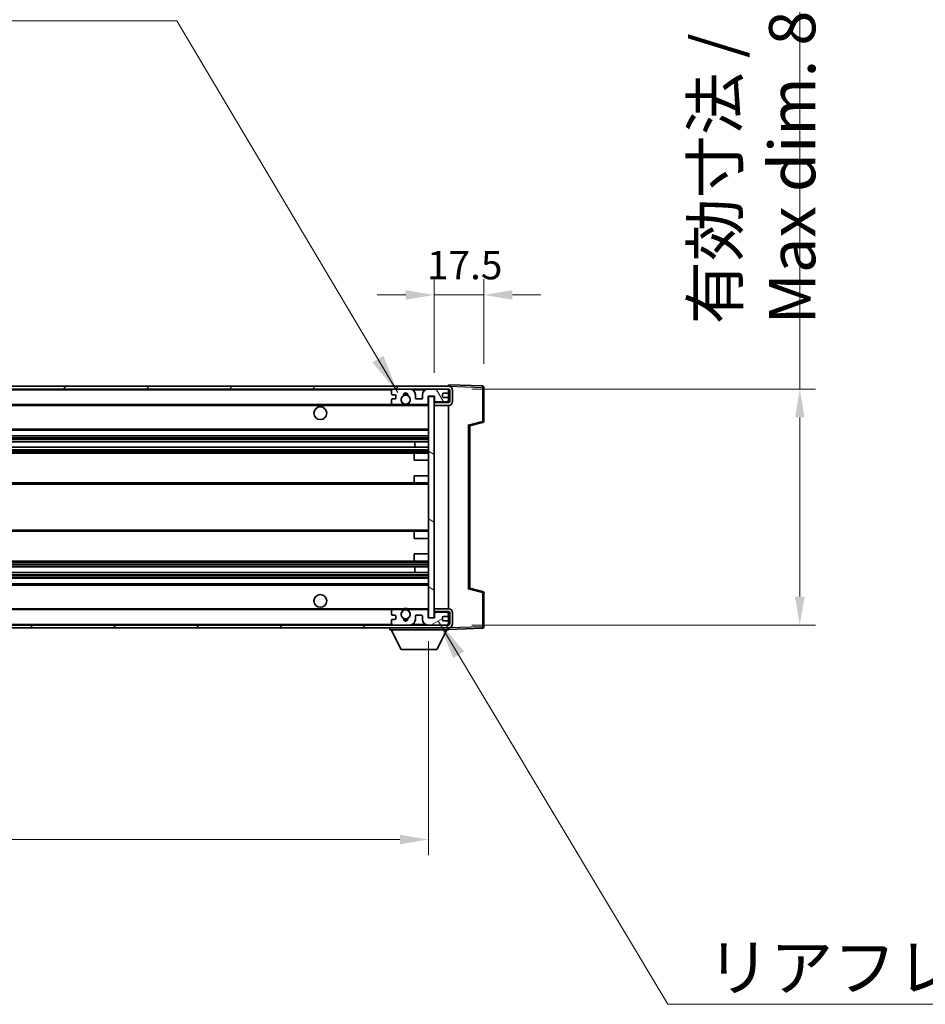
# Model space of a CAD drawing. Units: millimetres. Extents: x 24 to 13183, y 11 to 1837.
# Drawn here: x 3771 to 4090, y 1117 to 1464 of the extents above; entities that cross this region are included whole.
import ezdxf

# ---------------------------------------------------------------- set-up
doc = ezdxf.new("R2010")
doc.units = ezdxf.units.MM
for name, color, linetype, lineweight in [('Dimension (ISO)', 7, 'Continuous', 18), ('Dimension (ISO) @ 1', 7, 'Continuous', 18), ('Hatch (ISO)', 1, 'Continuous', 18), ('Symbol (ISO)', 7, 'Continuous', 18), ('Visible (ISO)', 7, 'Continuous', 35), ('Visible Narrow (ISO)', 7, 'Continuous', 25)]:
    doc.layers.add(name, color=color, linetype=linetype, lineweight=lineweight)
doc.styles.add('Note Text (TK)', font='MS PGothic.ttf')
doc.dimstyles.new('Default - Method 1b (TK)', dxfattribs={"dimscale": 5.5, "dimtxt": 2.5, "dimasz": 2.5, "dimexe": 1, "dimexo": 1.5, "dimgap": 1, "dimtad": 1, "dimtoh": 1, "dimrnd": 1e-08, "dimdsep": 46, "dimtxsty": 'Note Text (TK)', "dimcen": 0.09, "dimdle": 5, "dimclrd": 100, "dimclre": 100, "dimclrt": 7, "dimadec": 1, "dimazin": 1, "dimtfac": 1, "dimtmove": 0, "dimatfit": 3, "dimfxl": 1, "dimtolj": 1, "dimlwd": -1, "dimlwe": -1, "dimarcsym": 0})
doc.dimstyles.new('Default - Method 1b (TK)$7', dxfattribs={"dimscale": 5.5, "dimtxt": 2.5, "dimasz": 2.5, "dimexe": 1, "dimexo": 1.5, "dimgap": 1, "dimtad": 1, "dimtoh": 1, "dimrnd": 1e-08, "dimdsep": 46, "dimtxsty": 'Note Text (TK)', "dimcen": 0.09, "dimdle": 5, "dimclrd": 100, "dimclre": 100, "dimclrt": 7, "dimadec": 1, "dimazin": 1, "dimtfac": 1, "dimtmove": 0, "dimatfit": 3, "dimfxl": 1, "dimtolj": 1, "dimlwd": -1, "dimlwe": -1, "dimarcsym": 0})

# ---------------------------------------------------------------- blocks, each defined once
blk = doc.blocks.new('*D85')
at = {"layer": 'Defpoints', "color": 0}
for p in [(3489.98, 1253.33), (3914.98, 1253.43), (3914.98, 1175.43)]:
    blk.add_point(p, dxfattribs=at)
at = {"layer": 'Dimension (ISO)', "color": 100}
for p, q in [((3489.98, 1245.08), (3489.98, 1169.93)), ((3914.98, 1245.18), (3914.98, 1169.93)), ((3499.98, 1175.43), (3904.98, 1175.43))]:
    blk.add_line(p, q, dxfattribs=at)
for points in [[(3499.98, 1177.1), (3499.98, 1173.77), (3489.98, 1175.43)], [(3904.98, 1177.1), (3904.98, 1173.77), (3914.98, 1175.43)]]:
    blk.add_solid(points, dxfattribs=at)
at = {"layer": 'Dimension (ISO)', "color": 7, "insert": (3579.13, 1191.64), "char_height": 10, "attachment_point": 4, "style": 'Note Text (TK)'}
blk.add_mtext('\\A1;\\fＭＳ Ｐゴシック|b0|i0;\\H16.2500;有効寸法 / Max dim. 425', dxfattribs=at)
blk = doc.blocks.new('*D86')
at = {"layer": 'Defpoints', "color": 0}
for p in [(3921.98, 1333.83), (3921.98, 1250.83), (4045.48, 1250.83)]:
    blk.add_point(p, dxfattribs=at)
at = {"layer": 'Dimension (ISO)', "color": 100}
for p, q in [((4045.48, 1333.83), (4045.48, 1596.97)), ((3930.23, 1333.83), (4050.98, 1333.83)), ((4045.48, 1260.83), (4045.48, 1323.83)), ((3930.23, 1250.83), (4050.98, 1250.83))]:
    blk.add_line(p, q, dxfattribs=at)
for points in [[(4043.81, 1323.83), (4047.15, 1323.83), (4045.48, 1333.83)], [(4043.81, 1260.83), (4047.15, 1260.83), (4045.48, 1250.83)]]:
    blk.add_solid(points, dxfattribs=at)
at = {"layer": 'Dimension (ISO)', "color": 7, "insert": (4029.27, 1356.58), "char_height": 10, "attachment_point": 4, "rotation": 90, "style": 'Note Text (TK)'}
blk.add_mtext('\\A1;\\fＭＳ Ｐゴシック|b0|i0;\\H16.2500;有効寸法 / Max dim. 83', dxfattribs=at)
blk = doc.blocks.new('*D87')
at = {"layer": 'Defpoints', "color": 0}
for p in [(3934.48, 1366.91), (3934.48, 1334.41), (3916.98, 1331.23)]:
    blk.add_point(p, dxfattribs=at)
at = {"layer": 'Dimension (ISO)', "color": 100}
for p, q in [((3916.98, 1339.48), (3916.98, 1372.41)), ((3934.48, 1342.66), (3934.48, 1372.41)), ((3906.98, 1366.91), (3896.98, 1366.91)), ((3916.98, 1366.91), (3934.48, 1366.91)), ((3944.48, 1366.91), (3954.48, 1366.91))]:
    blk.add_line(p, q, dxfattribs=at)
for points in [[(3906.98, 1368.58), (3906.98, 1365.25), (3916.98, 1366.91)], [(3944.48, 1368.58), (3944.48, 1365.25), (3934.48, 1366.91)]]:
    blk.add_solid(points, dxfattribs=at)
at = {"layer": 'Dimension (ISO)', "color": 7, "insert": (3914.48, 1377.41), "char_height": 10, "attachment_point": 4, "style": 'Note Text (TK)'}
blk.add_mtext('\\A1;17.5', dxfattribs=at)

msp = doc.modelspace()

# ---------------------------------------------------------------- hatches: boundary and pattern name
at = {"layer": 'Hatch (ISO)'}
h = msp.add_hatch(dxfattribs=at)
h.set_pattern_fill('ANSI31', color=256, scale=165.1, style=0)
h.set_pattern_definition([(45, (2090.35, -41.444), (-14.59292, 14.59292), [])])
edge = h.paths.add_edge_path()
edge.add_line((3921.9788, 1329.0839), (3916.9788, 1329.0839))
edge.add_line((3916.9788, 1329.0839), (3916.9788, 1328.0839))
edge.add_line((3916.9788, 1328.0839), (3921.9788, 1328.0839))
edge.add_ellipse((3921.9788, 1329.5839), major_axis=(0, -1.5), ratio=1, start_angle=0, end_angle=90)
edge.add_line((3923.4788, 1329.5839), (3923.4788, 1333.3339))
edge.add_ellipse((3921.9788, 1333.3339), major_axis=(1.5, 0), ratio=1, start_angle=0, end_angle=90)
edge.add_line((3921.9788, 1334.8339), (3502.4788, 1334.8339))
edge.add_line((3502.4788, 1334.8339), (3502.4788, 1333.8465))
edge.add_line((3502.4788, 1333.8465), (3502.4788, 1333.8339))
edge.add_line((3502.4788, 1333.8339), (3502.6038, 1333.8339))
edge.add_line((3502.6038, 1333.8339), (3514.1788, 1333.8339))
edge.add_line((3514.1788, 1333.8339), (3902.4788, 1333.8339))
edge.add_line((3902.4788, 1333.8339), (3908.3788, 1333.8339))
edge.add_line((3908.3788, 1333.8339), (3914.8788, 1333.8339))
edge.add_line((3914.8788, 1333.8339), (3921.4788, 1333.8339))
edge.add_line((3921.4788, 1333.8339), (3921.9788, 1333.8339))
edge.add_ellipse((3921.9788, 1333.3339), major_axis=(0, 0.5), ratio=1, start_angle=270, end_angle=360, ccw=False)
edge.add_line((3922.4788, 1333.3339), (3922.4788, 1329.5839))
edge.add_ellipse((3921.9788, 1329.5839), major_axis=(0.5, 0), ratio=1, start_angle=270, end_angle=360, ccw=False)
h = msp.add_hatch(dxfattribs=at)
h.set_pattern_fill('ANSI31', color=256, scale=165.1, angle=75.000175, style=0)
h.set_pattern_definition([(120.0002, (2090.35, -41.444), (-17.87257, -10.3188), [])])
edge = h.paths.add_edge_path()
edge.add_ellipse((3902.4788, 1333.3339), major_axis=(0, 0.5), ratio=1, start_angle=0, end_angle=90)
edge.add_line((3901.9788, 1333.3339), (3901.9788, 1332.1339))
edge.add_ellipse((3902.2788, 1332.1339), major_axis=(-0.3, 0), ratio=1, start_angle=0, end_angle=90)
edge.add_line((3902.2788, 1331.8339), (3903.1788, 1331.8339))
edge.add_ellipse((3903.1788, 1331.5339), major_axis=(0, 0.3), ratio=1, start_angle=270, end_angle=360, ccw=False)
edge.add_line((3903.4788, 1331.5339), (3903.4788, 1330.6339))
edge.add_ellipse((3903.1788, 1330.6339), major_axis=(0.3, 0), ratio=1, start_angle=270, end_angle=360, ccw=False)
edge.add_line((3903.1788, 1330.3339), (3902.2788, 1330.3339))
edge.add_ellipse((3902.2788, 1330.0339), major_axis=(0, 0.3), ratio=1, start_angle=0, end_angle=90)
edge.add_line((3901.9788, 1330.0339), (3901.9788, 1328.8339))
edge.add_ellipse((3902.4788, 1328.8339), major_axis=(-0.5, 0), ratio=1, start_angle=0, end_angle=90)
edge.add_line((3902.4788, 1328.3339), (3905.5032, 1328.3339))
edge.add_ellipse((3905.5032, 1328.7339), major_axis=(0, -0.4), ratio=1, start_angle=0, end_angle=132.45415)
edge.add_ellipse((3906.9788, 1330.0839), major_axis=(-1.1805, -1.08), ratio=1, start_angle=261.020412, end_angle=360, ccw=False)
edge.add_ellipse((3905.9308, 1331.6687), major_axis=(0.1655, -0.2502), ratio=1, start_angle=0, end_angle=60.082872)
edge.add_ellipse((3906.9788, 1331.7339), major_axis=(-0.7486, -0.0465), ratio=1, start_angle=172.885131, end_angle=360, ccw=False)
edge.add_ellipse((3908.0268, 1331.6687), major_axis=(-0.2994, 0.0186), ratio=1, start_angle=0, end_angle=60.082872)
edge.add_ellipse((3906.9788, 1330.0839), major_axis=(0.8825, 1.3346), ratio=1, start_angle=261.020412, end_angle=360, ccw=False)
edge.add_ellipse((3908.4544, 1328.7339), major_axis=(-0.2951, 0.27), ratio=1, start_angle=0, end_angle=132.45415)
edge.add_line((3908.4544, 1328.3339), (3914.4788, 1328.3339))
edge.add_ellipse((3914.4788, 1328.7339), major_axis=(0, -0.4), ratio=1, start_angle=0, end_angle=90)
edge.add_line((3914.8788, 1328.7339), (3914.8788, 1331.3339))
edge.add_line((3914.8788, 1331.3339), (3917.0788, 1331.3339))
edge.add_line((3917.0788, 1331.3339), (3917.0788, 1329.7339))
edge.add_ellipse((3917.4788, 1329.7339), major_axis=(-0.4, 0), ratio=1, start_angle=0, end_angle=90)
edge.add_line((3917.4788, 1329.3339), (3921.4788, 1329.3339))
edge.add_ellipse((3921.4788, 1329.8339), major_axis=(0, -0.5), ratio=1, start_angle=0, end_angle=90)
edge.add_line((3921.9788, 1329.8339), (3921.9788, 1330.5339))
edge.add_ellipse((3921.6788, 1330.5339), major_axis=(0.3, 0), ratio=1, start_angle=0, end_angle=90)
edge.add_line((3921.6788, 1330.8339), (3920.2788, 1330.8339))
edge.add_ellipse((3920.2788, 1331.1339), major_axis=(0, -0.3), ratio=1, start_angle=270, end_angle=360, ccw=False)
edge.add_line((3919.9788, 1331.1339), (3919.9788, 1332.0339))
edge.add_ellipse((3920.2788, 1332.0339), major_axis=(-0.3, 0), ratio=1, start_angle=270, end_angle=360, ccw=False)
edge.add_line((3920.2788, 1332.3339), (3921.6788, 1332.3339))
edge.add_ellipse((3921.6788, 1332.6339), major_axis=(0, -0.3), ratio=1, start_angle=0, end_angle=90)
edge.add_line((3921.9788, 1332.6339), (3921.9788, 1333.3339))
edge.add_ellipse((3921.4788, 1333.3339), major_axis=(0.5, 0), ratio=1, start_angle=0, end_angle=90)
edge.add_line((3921.4788, 1333.8339), (3914.8788, 1333.8339))
edge.add_ellipse((3914.8788, 1331.8339), major_axis=(0, 2), ratio=1, start_angle=0, end_angle=90)
edge.add_line((3912.8788, 1331.8339), (3912.8788, 1330.6339))
edge.add_ellipse((3912.5788, 1330.6339), major_axis=(0.3, 0), ratio=1, start_angle=270, end_angle=360, ccw=False)
edge.add_line((3912.5788, 1330.3339), (3910.6788, 1330.3339))
edge.add_ellipse((3910.6788, 1330.6339), major_axis=(0, -0.3), ratio=1, start_angle=270, end_angle=360, ccw=False)
edge.add_line((3910.3788, 1330.6339), (3910.3788, 1331.8339))
edge.add_ellipse((3908.3788, 1331.8339), major_axis=(2, 0), ratio=1, start_angle=0, end_angle=90)
edge.add_line((3908.3788, 1333.8339), (3902.4788, 1333.8339))
h = msp.add_hatch(dxfattribs=at)
h.set_pattern_fill('ANSI31', color=256, scale=165.1, angle=105.000246, style=0)
h.set_pattern_definition([(150.0002, (2090.35, -41.444), (-10.31867, -17.87264), [])])
h.paths.add_polyline_path([(3916.9788, 1331.2339), (3914.9788, 1331.2339), (3914.9788, 1253.4339), (3916.9788, 1253.4339), (3916.9788, 1255.5839), (3916.9788, 1256.5839), (3916.9788, 1328.0839), (3916.9788, 1329.0839)])
h = msp.add_hatch(dxfattribs=at)
h.set_pattern_fill('ANSI31', color=256, scale=165.1, angle=90.00021, style=0)
h.set_pattern_definition([(135.0002, (2090.35, -41.444), (-14.59286, -14.59297), [])])
edge = h.paths.add_edge_path()
edge.add_line((3916.9788, 1255.5839), (3921.9788, 1255.5839))
edge.add_ellipse((3921.9788, 1255.0839), major_axis=(0, 0.5), ratio=1, start_angle=270, end_angle=360, ccw=False)
edge.add_line((3922.4788, 1255.0839), (3922.4788, 1251.3339))
edge.add_ellipse((3921.9788, 1251.3339), major_axis=(0.5, 0), ratio=1, start_angle=270, end_angle=360, ccw=False)
edge.add_line((3921.9788, 1250.8339), (3921.4788, 1250.8339))
edge.add_line((3921.4788, 1250.8339), (3914.8788, 1250.8339))
edge.add_line((3914.8788, 1250.8339), (3908.3788, 1250.8339))
edge.add_line((3908.3788, 1250.8339), (3902.4788, 1250.8339))
edge.add_line((3902.4788, 1250.8339), (3514.1788, 1250.8339))
edge.add_line((3514.1788, 1250.8339), (3502.6038, 1250.8339))
edge.add_line((3502.6038, 1250.8339), (3502.4788, 1250.8339))
edge.add_line((3502.4788, 1250.8339), (3502.4788, 1250.8212))
edge.add_line((3502.4788, 1250.8212), (3502.4788, 1249.8339))
edge.add_line((3502.4788, 1249.8339), (3921.9788, 1249.8339))
edge.add_ellipse((3921.9788, 1251.3339), major_axis=(0, -1.5), ratio=1, start_angle=0, end_angle=90)
edge.add_line((3923.4788, 1251.3339), (3923.4788, 1255.0839))
edge.add_ellipse((3921.9788, 1255.0839), major_axis=(1.5, 0), ratio=1, start_angle=0, end_angle=90)
edge.add_line((3921.9788, 1256.5839), (3916.9788, 1256.5839))
edge.add_line((3916.9788, 1256.5839), (3916.9788, 1255.5839))
h = msp.add_hatch(dxfattribs=at)
h.set_pattern_fill('ANSI31', color=256, scale=165.1, angle=-14.999978, style=0)
h.set_pattern_definition([(30, (2090.35, -41.444), (-10.31876, 17.8726), [])])
edge = h.paths.add_edge_path()
edge.add_ellipse((3902.4788, 1251.3339), major_axis=(-0.5, 0), ratio=1, start_angle=0, end_angle=90)
edge.add_line((3902.4788, 1250.8339), (3908.3788, 1250.8339))
edge.add_ellipse((3908.3788, 1252.8339), major_axis=(0, -2), ratio=1, start_angle=0, end_angle=90)
edge.add_line((3910.3788, 1252.8339), (3910.3788, 1254.0339))
edge.add_ellipse((3910.6788, 1254.0339), major_axis=(-0.3, 0), ratio=1, start_angle=270, end_angle=360, ccw=False)
edge.add_line((3910.6788, 1254.3339), (3912.5788, 1254.3339))
edge.add_ellipse((3912.5788, 1254.0339), major_axis=(0, 0.3), ratio=1, start_angle=270, end_angle=360, ccw=False)
edge.add_line((3912.8788, 1254.0339), (3912.8788, 1252.8339))
edge.add_ellipse((3914.8788, 1252.8339), major_axis=(-2, 0), ratio=1, start_angle=0, end_angle=90)
edge.add_line((3914.8788, 1250.8339), (3921.4788, 1250.8339))
edge.add_ellipse((3921.4788, 1251.3339), major_axis=(0, -0.5), ratio=1, start_angle=0, end_angle=90)
edge.add_line((3921.9788, 1251.3339), (3921.9788, 1252.0339))
edge.add_ellipse((3921.6788, 1252.0339), major_axis=(0.3, 0), ratio=1, start_angle=0, end_angle=90)
edge.add_line((3921.6788, 1252.3339), (3920.2788, 1252.3339))
edge.add_ellipse((3920.2788, 1252.6339), major_axis=(0, -0.3), ratio=1, start_angle=270, end_angle=360, ccw=False)
edge.add_line((3919.9788, 1252.6339), (3919.9788, 1253.5339))
edge.add_ellipse((3920.2788, 1253.5339), major_axis=(-0.3, 0), ratio=1, start_angle=270, end_angle=360, ccw=False)
edge.add_line((3920.2788, 1253.8339), (3921.6788, 1253.8339))
edge.add_ellipse((3921.6788, 1254.1339), major_axis=(0, -0.3), ratio=1, start_angle=0, end_angle=90)
edge.add_line((3921.9788, 1254.1339), (3921.9788, 1254.8339))
edge.add_ellipse((3921.4788, 1254.8339), major_axis=(0.5, 0), ratio=1, start_angle=0, end_angle=90)
edge.add_line((3921.4788, 1255.3339), (3917.4788, 1255.3339))
edge.add_ellipse((3917.4788, 1254.9339), major_axis=(0, 0.4), ratio=1, start_angle=0, end_angle=90)
edge.add_line((3917.0788, 1254.9339), (3917.0788, 1253.3339))
edge.add_line((3917.0788, 1253.3339), (3914.8788, 1253.3339))
edge.add_line((3914.8788, 1253.3339), (3914.8788, 1255.9339))
edge.add_ellipse((3914.4788, 1255.9339), major_axis=(0.4, 0), ratio=1, start_angle=0, end_angle=90)
edge.add_line((3914.4788, 1256.3339), (3908.4544, 1256.3339))
edge.add_ellipse((3908.4544, 1255.9339), major_axis=(0, 0.4), ratio=1, start_angle=0, end_angle=132.45415)
edge.add_ellipse((3906.9788, 1254.5839), major_axis=(1.1805, 1.08), ratio=1, start_angle=261.020412, end_angle=360, ccw=False)
edge.add_ellipse((3908.0268, 1252.999), major_axis=(-0.1655, 0.2502), ratio=1, start_angle=0, end_angle=60.082872)
edge.add_ellipse((3906.9788, 1252.9339), major_axis=(0.7486, 0.0465), ratio=1, start_angle=172.885131, end_angle=360, ccw=False)
edge.add_ellipse((3905.9308, 1252.999), major_axis=(0.2994, -0.0186), ratio=1, start_angle=0, end_angle=60.082872)
edge.add_ellipse((3906.9788, 1254.5839), major_axis=(-0.8825, -1.3346), ratio=1, start_angle=261.020412, end_angle=360, ccw=False)
edge.add_ellipse((3905.5032, 1255.9339), major_axis=(0.2951, -0.27), ratio=1, start_angle=0, end_angle=132.45415)
edge.add_line((3905.5032, 1256.3339), (3902.4788, 1256.3339))
edge.add_ellipse((3902.4788, 1255.8339), major_axis=(0, 0.5), ratio=1, start_angle=0, end_angle=90)
edge.add_line((3901.9788, 1255.8339), (3901.9788, 1254.6339))
edge.add_ellipse((3902.2788, 1254.6339), major_axis=(-0.3, 0), ratio=1, start_angle=0, end_angle=90)
edge.add_line((3902.2788, 1254.3339), (3903.1788, 1254.3339))
edge.add_ellipse((3903.1788, 1254.0339), major_axis=(0, 0.3), ratio=1, start_angle=270, end_angle=360, ccw=False)
edge.add_line((3903.4788, 1254.0339), (3903.4788, 1253.1339))
edge.add_ellipse((3903.1788, 1253.1339), major_axis=(0.3, 0), ratio=1, start_angle=270, end_angle=360, ccw=False)
edge.add_line((3903.1788, 1252.8339), (3902.2788, 1252.8339))
edge.add_ellipse((3902.2788, 1252.5339), major_axis=(0, 0.3), ratio=1, start_angle=0, end_angle=90)
edge.add_line((3901.9788, 1252.5339), (3901.9788, 1251.3339))

# ---------------------------------------------------------------- linework, layer by layer
at = {"layer": 'Visible (ISO)'}
for p, q in [((3921.9788, 1334.8339), (3502.4788, 1334.8339)), ((3502.4788, 1333.8339), (3921.9788, 1333.8339)), ((3901.9788, 1333.3339), (3901.9788, 1332.1339)), ((3908.3788, 1333.8339), (3902.4788, 1333.8339)), ((3921.4788, 1333.8339), (3914.8788, 1333.8339)), ((3921.9788, 1334.8342), (3921.9788, 1335.3339)), ((3933.9962, 1334.9142), (3921.9788, 1335.3339)), ((3921.9788, 1334.8339), (3921.9788, 1334.8342)), ((3921.9788, 1333.3339), (3921.9788, 1333.8339)), ((3921.9788, 1332.6339), (3921.9788, 1333.3339)), ((3922.4788, 1333.3339), (3922.4788, 1329.5839)), ((3923.4788, 1329.5839), (3923.4788, 1333.3339)), ((3934.4788, 1322.5029), (3934.4788, 1334.4145)), ((3901.9788, 1330.0339), (3901.9788, 1328.8339)), ((3902.2788, 1331.8339), (3903.1788, 1331.8339)), ((3903.1788, 1330.3339), (3902.2788, 1330.3339)), ((3903.4788, 1331.5339), (3903.4788, 1330.6339)), ((3910.3788, 1330.6339), (3910.3788, 1331.8339)), ((3912.5788, 1330.3339), (3910.6788, 1330.3339)), ((3912.8788, 1331.8339), (3912.8788, 1330.6339)), ((3914.8788, 1328.7339), (3914.8788, 1331.3339)), ((3914.8788, 1331.3339), (3917.0788, 1331.3339)), ((3916.9788, 1331.2339), (3914.9788, 1331.2339)), ((3914.9788, 1331.2339), (3914.9788, 1253.4339)), ((3916.9788, 1253.4339), (3916.9788, 1331.2339)), ((3917.0788, 1331.3339), (3917.0788, 1329.7339)), ((3919.9788, 1331.1339), (3919.9788, 1332.0339)), ((3920.2788, 1332.3339), (3921.6788, 1332.3339)), ((3921.6788, 1330.8339), (3920.2788, 1330.8339)), ((3921.8547, 1329.5041), (3921.9788, 1329.5085)), ((3921.9788, 1330.5339), (3921.9788, 1332.6339)), ((3921.9788, 1329.8339), (3921.9788, 1330.5339)), ((3921.9788, 1329.5085), (3921.9788, 1329.8339)), ((3921.9788, 1329.0839), (3921.9788, 1329.5085)), ((3514.4788, 1328.3339), (3902.4788, 1328.3339)), ((3902.4788, 1328.3339), (3905.5032, 1328.3339)), ((3905.5032, 1328.3339), (3905.818, 1328.3339)), ((3908.1396, 1328.3339), (3908.4544, 1328.3339)), ((3908.4544, 1328.3339), (3914.4788, 1328.3339)), ((3914.4788, 1328.3339), (3914.9788, 1328.3339)), ((3916.9788, 1329.3339), (3917.3746, 1329.3477)), ((3921.9788, 1329.0839), (3916.9788, 1329.0839)), ((3916.9788, 1329.0839), (3916.9788, 1328.0839)), ((3916.9788, 1328.0839), (3921.9788, 1328.0839)), ((3917.4788, 1329.3339), (3921.4788, 1329.3339)), ((3921.9788, 1256.5839), (3921.9788, 1328.0839)), ((3514.4788, 1319.3339), (3914.9788, 1319.3339)), ((3929.4788, 1320.8339), (3934.1029, 1322.0186)), ((3929.4788, 1263.8337), (3929.4788, 1320.834)), ((3514.4788, 1317.3339), (3914.9788, 1317.3339)), ((3514.4788, 1315.2886), (3914.9788, 1315.2886)), ((3514.4788, 1313.379), (3914.9788, 1313.379)), ((3910.1662, 1313.379), (3910.1662, 1315.2886)), ((3910.1788, 1313.379), (3910.1788, 1315.2886)), ((3514.4788, 1311.3339), (3910.4788, 1311.3339)), ((3909.9788, 1308.8339), (3909.9788, 1310.8339)), ((3909.9788, 1308.8339), (3914.9788, 1308.8339)), ((3910.4788, 1311.3339), (3914.9788, 1311.3339)), ((3909.9788, 1303.3339), (3914.9788, 1303.3339)), ((3909.9788, 1301.3339), (3909.9788, 1303.3339)), ((3514.4788, 1300.8339), (3910.4788, 1300.8339)), ((3910.4788, 1300.8339), (3914.9788, 1300.8339)), ((3514.4788, 1283.8339), (3910.4788, 1283.8339)), ((3909.9788, 1281.3339), (3909.9788, 1283.3339)), ((3909.9788, 1281.3339), (3914.9788, 1281.3339)), ((3910.4788, 1283.8339), (3914.9788, 1283.8339)), ((3909.9788, 1275.8339), (3914.9788, 1275.8339)), ((3909.9788, 1273.8339), (3909.9788, 1275.8339)), ((3514.4788, 1273.3339), (3910.4788, 1273.3339)), ((3514.4788, 1271.2887), (3914.9788, 1271.2887)), ((3910.1662, 1269.3791), (3910.1662, 1271.2887)), ((3910.1788, 1269.3791), (3910.1788, 1271.2887)), ((3910.4788, 1273.3339), (3914.9788, 1273.3339)), ((3514.4788, 1269.3791), (3914.9788, 1269.3791)), ((3514.4788, 1267.3339), (3914.9788, 1267.3339)), ((3514.4788, 1265.3339), (3914.9788, 1265.3339)), ((3934.1029, 1262.6492), (3929.4788, 1263.8339)), ((3934.4788, 1250.2532), (3934.4788, 1262.1648)), ((3514.4788, 1256.3339), (3902.4788, 1256.3339)), ((3901.9788, 1255.8339), (3901.9788, 1254.6339)), ((3902.2788, 1254.3339), (3903.1788, 1254.3339)), ((3905.5032, 1256.3339), (3902.4788, 1256.3339)), ((3903.4788, 1254.0339), (3903.4788, 1253.1339)), ((3905.5032, 1256.3339), (3905.818, 1256.3339)), ((3908.1396, 1256.3339), (3908.4544, 1256.3339)), ((3914.4788, 1256.3339), (3908.4544, 1256.3339)), ((3910.3788, 1252.8339), (3910.3788, 1254.0339)), ((3910.6788, 1254.3339), (3912.5788, 1254.3339)), ((3912.8788, 1254.0339), (3912.8788, 1252.8339)), ((3914.4788, 1256.3339), (3914.9788, 1256.3339)), ((3914.8788, 1253.3339), (3914.8788, 1255.9339)), ((3917.0788, 1253.3339), (3914.8788, 1253.3339)), ((3914.9788, 1253.4339), (3916.9788, 1253.4339)), ((3921.9788, 1256.5839), (3916.9788, 1256.5839)), ((3916.9788, 1256.5839), (3916.9788, 1255.5839)), ((3916.9788, 1255.5839), (3921.9788, 1255.5839)), ((3916.9788, 1255.3339), (3917.3746, 1255.3201)), ((3917.0788, 1254.9339), (3917.0788, 1253.3339)), ((3921.4788, 1255.3339), (3917.4788, 1255.3339)), ((3919.9788, 1252.6339), (3919.9788, 1253.5339)), ((3920.2788, 1253.8339), (3921.6788, 1253.8339)), ((3921.8547, 1255.1636), (3921.9788, 1255.1593)), ((3921.9788, 1255.1593), (3921.9788, 1255.5839)), ((3921.9788, 1254.8339), (3921.9788, 1255.1593)), ((3921.9788, 1254.1339), (3921.9788, 1254.8339)), ((3921.9788, 1252.0339), (3921.9788, 1254.1339)), ((3922.4788, 1255.0839), (3922.4788, 1251.3339)), ((3923.4788, 1251.3339), (3923.4788, 1255.0839)), ((3921.9788, 1250.8339), (3502.4788, 1250.8339)), ((3502.4788, 1249.8339), (3921.9788, 1249.8339)), ((3901.3788, 1249.8339), (3901.3788, 1249.1339)), ((3901.9788, 1252.5339), (3901.9788, 1251.3339)), ((3903.1788, 1252.8339), (3902.2788, 1252.8339)), ((3902.4788, 1250.8339), (3908.3788, 1250.8339)), ((3914.8788, 1250.8339), (3921.4788, 1250.8339)), ((3921.6788, 1252.3339), (3920.2788, 1252.3339)), ((3921.9788, 1251.3339), (3921.9788, 1252.0339)), ((3921.9788, 1250.8339), (3921.9788, 1251.3339)), ((3921.9788, 1249.8339), (3921.9788, 1249.1339)), ((3901.3788, 1249.1339), (3921.9788, 1249.1339)), ((3905.4288, 1242.2339), (3901.8788, 1249.1339)), ((3917.9288, 1242.2339), (3921.4788, 1249.1339)), ((3921.9788, 1249.3339), (3933.9962, 1249.7535)), ((3905.4288, 1242.2339), (3917.9288, 1242.2339))]:
    msp.add_line(p, q, dxfattribs=at)
for centre, radius in [((3906.9788, 1330.0839), 1.5706), ((3876.9788, 1325.3339), 2.25), ((3876.9788, 1259.3339), 2.25), ((3906.9788, 1254.5839), 1.5706)]:
    msp.add_circle(centre, radius, dxfattribs=at)
for centre, radius, start, end in [((3902.4788, 1333.3339), 0.5, 90, 180), ((3908.3788, 1331.8339), 2, 0, 90), ((3914.8788, 1331.8339), 2, 90, 180), ((3921.4788, 1333.3339), 0.5, 0, 90), ((3921.9788, 1333.3339), 1.5, 0, 90), ((3921.9788, 1333.3339), 0.5, 0, 90), ((3933.9788, 1334.4145), 0.5, 0, 88), ((3902.2788, 1332.1339), 0.3, 180, 270), ((3902.2788, 1330.0339), 0.3, 90, 180), ((3903.1788, 1331.5339), 0.3, 0, 90), ((3903.1788, 1330.6339), 0.3, 270, 0), ((3906.9788, 1330.0839), 1.6, 123.474563, 222.45415), ((3905.9308, 1331.6687), 0.3, 303.474563, 3.557435), ((3906.9788, 1331.7339), 0.75, 356.442565, 183.557435), ((3906.9788, 1330.0839), 2, 68.96053, 111.03947), ((3906.9788, 1330.0839), 2.1, 71.451, 108.549), ((3908.0268, 1331.6687), 0.3, 176.442565, 236.525437), ((3906.9788, 1330.0839), 1.6, 317.54585, 56.525437), ((3910.6788, 1330.6339), 0.3, 180, 270), ((3912.5788, 1330.6339), 0.3, 270, 0), ((3917.4788, 1329.7339), 0.4, 180, 270), ((3920.2788, 1332.0339), 0.3, 90, 180), ((3920.2788, 1331.1339), 0.3, 180, 270), ((3921.4788, 1329.8339), 0.5, 270, 0), ((3921.6788, 1332.6339), 0.3, 270, 0), ((3921.6788, 1330.5339), 0.3, 0, 90), ((3921.9788, 1329.5839), 1.5, 270, 0), ((3921.9788, 1329.5839), 0.5, 270, 0), ((3902.4788, 1328.8339), 0.5, 180, 270), ((3905.5032, 1328.7339), 0.4, 270, 42.45415), ((3906.9788, 1330.0839), 2.1, 233.298213, 236.44269), ((3906.9788, 1330.0839), 2, 233.932491, 306.067509), ((3906.9788, 1330.0839), 2.1, 257.472095, 282.527905), ((3908.4544, 1328.7339), 0.4, 137.54585, 270), ((3906.9788, 1330.0839), 2.1, 303.55731, 306.701787), ((3914.4788, 1328.7339), 0.4, 270, 0), ((3933.9788, 1322.5029), 0.5, 284.37, 0), ((3910.4788, 1310.8339), 0.5, 90, 180), ((3910.4788, 1301.3339), 0.5, 180, 270), ((3910.4788, 1283.3339), 0.5, 90, 180), ((3910.4788, 1273.8339), 0.5, 180, 270), ((3933.9788, 1262.1648), 0.5, 0, 75.63), ((3902.4788, 1255.8339), 0.5, 90, 180), ((3902.2788, 1254.6339), 0.3, 180, 270), ((3903.1788, 1254.0339), 0.3, 0, 90), ((3906.9788, 1254.5839), 1.6, 137.54585, 236.525437), ((3905.5032, 1255.9339), 0.4, 317.54585, 90), ((3906.9788, 1254.5839), 2.1, 123.55731, 126.701787), ((3906.9788, 1254.5839), 2, 53.932491, 126.067509), ((3905.9308, 1252.999), 0.3, 356.442565, 56.525437), ((3906.9788, 1254.5839), 2.1, 77.472095, 102.527905), ((3908.0268, 1252.999), 0.3, 123.474563, 183.557435), ((3906.9788, 1254.5839), 1.6, 303.474563, 42.45415), ((3908.4544, 1255.9339), 0.4, 90, 222.45415), ((3906.9788, 1254.5839), 2.1, 53.298213, 56.44269), ((3910.6788, 1254.0339), 0.3, 90, 180), ((3912.5788, 1254.0339), 0.3, 0, 90), ((3914.4788, 1255.9339), 0.4, 0, 90), ((3917.4788, 1254.9339), 0.4, 90, 180), ((3920.2788, 1253.5339), 0.3, 90, 180), ((3921.4788, 1254.8339), 0.5, 0, 90), ((3921.6788, 1254.1339), 0.3, 270, 0), ((3921.9788, 1255.0839), 1.5, 0, 90), ((3921.9788, 1255.0839), 0.5, 0, 90), ((3902.2788, 1252.5339), 0.3, 90, 180), ((3902.4788, 1251.3339), 0.5, 180, 270), ((3903.1788, 1253.1339), 0.3, 270, 0), ((3906.9788, 1252.9339), 0.75, 176.442565, 3.557435), ((3906.9788, 1254.5839), 2, 248.96053, 291.03947), ((3906.9788, 1254.5839), 2.1, 251.451, 288.549), ((3908.3788, 1252.8339), 2, 270, 0), ((3914.8788, 1252.8339), 2, 180, 270), ((3920.2788, 1252.6339), 0.3, 180, 270), ((3921.4788, 1251.3339), 0.5, 270, 0), ((3921.6788, 1252.0339), 0.3, 0, 90), ((3921.9788, 1251.3339), 0.5, 270, 0), ((3921.9788, 1251.3339), 1.5, 270, 0), ((3933.9788, 1250.2532), 0.5, 272, 0)]:
    msp.add_arc(centre, radius, start, end, dxfattribs=at)
for centre, major_axis, start_param, end_param in [((3928.9788, 1321.2219), (0.5, -0.388), 0.01312251, 1.54901225), ((3928.9788, 1263.4458), (0.5, 0.388), 4.73417305, 6.27006279)]:
    msp.add_ellipse(centre, major_axis=major_axis, ratio=0.01690927, start_param=start_param, end_param=end_param, dxfattribs=at)
for points, knots in [([(3906.5233, 1328.0339), (3906.4143, 1328.0581), (3906.3087, 1328.091), (3906.136, 1328.1586), (3906.0467, 1328.2005), (3905.9487, 1328.2536), (3905.9145, 1328.2733), (3905.87, 1328.3003), (3905.8512, 1328.3122), (3905.8252, 1328.3291), (3905.818, 1328.3339), (3905.818, 1328.3339)], [-0.0853709179, -0.0853709179, -0.0853709179, -0.0853709179, -0.0545116262, -0.0545116262, -0.0293355354, -0.0293355354, -0.0179856969, -0.0179856969, -0.0089928485, -0.0089928485, 0, 0, 0, 0]), ([(3908.1396, 1328.3339), (3908.1396, 1328.3339), (3908.1324, 1328.3291), (3908.1064, 1328.3122), (3908.0876, 1328.3003), (3908.043, 1328.2733), (3908.0089, 1328.2536), (3907.9108, 1328.2005), (3907.8215, 1328.1586), (3907.6488, 1328.091), (3907.5433, 1328.0581), (3907.4343, 1328.0339)], [-0.2570614387, -0.2570614387, -0.2570614387, -0.2570614387, -0.2480685903, -0.2480685903, -0.2390757418, -0.2390757418, -0.2277259033, -0.2277259033, -0.2025498125, -0.2025498125, -0.1716905209, -0.1716905209, -0.1716905209, -0.1716905209]), ([(3905.818, 1256.3339), (3905.818, 1256.3339), (3905.8252, 1256.3387), (3905.8512, 1256.3555), (3905.87, 1256.3674), (3905.9145, 1256.3945), (3905.9487, 1256.4142), (3906.0467, 1256.4673), (3906.136, 1256.5092), (3906.3087, 1256.5767), (3906.4143, 1256.6097), (3906.5233, 1256.6339)], [-0.2570614387, -0.2570614387, -0.2570614387, -0.2570614387, -0.2480685903, -0.2480685903, -0.2390757418, -0.2390757418, -0.2277259033, -0.2277259033, -0.2025498125, -0.2025498125, -0.1716905209, -0.1716905209, -0.1716905209, -0.1716905209]), ([(3907.4343, 1256.6339), (3907.5433, 1256.6097), (3907.6488, 1256.5767), (3907.8215, 1256.5092), (3907.9108, 1256.4673), (3908.0089, 1256.4142), (3908.043, 1256.3945), (3908.0876, 1256.3674), (3908.1064, 1256.3555), (3908.1324, 1256.3387), (3908.1396, 1256.3339), (3908.1396, 1256.3339)], [-0.0853709179, -0.0853709179, -0.0853709179, -0.0853709179, -0.0545116262, -0.0545116262, -0.0293355354, -0.0293355354, -0.0179856969, -0.0179856969, -0.0089928485, -0.0089928485, 0, 0, 0, 0])]:
    msp.add_open_spline(points, degree=3, knots=knots, dxfattribs=at)
at = {"layer": 'Visible Narrow (ISO)'}
for p, q in [((3514.4788, 1333.5339), (3902.0205, 1333.5339)), ((3909.4324, 1333.5339), (3913.8252, 1333.5339)), ((3921.937, 1333.5339), (3921.9788, 1333.5339)), ((3921.9788, 1334.8342), (3921.9884, 1334.8338)), ((3922.0738, 1334.8309), (3933.9962, 1334.4145)), ((3933.9962, 1334.4145), (3933.9962, 1322.5029)), ((3933.9962, 1334.4145), (3934.4788, 1334.4145)), ((3514.4788, 1328.0339), (3906.5233, 1328.0339)), ((3907.4343, 1328.0339), (3914.9788, 1328.0339)), ((3928.9962, 1321.2219), (3933.9962, 1322.5029)), ((3934.4788, 1322.5029), (3933.9962, 1322.5029)), ((3514.4788, 1319.8339), (3914.9788, 1319.8339)), ((3928.9962, 1321.2219), (3928.9962, 1263.4458)), ((3514.4788, 1316.8339), (3914.9788, 1316.8339)), ((3514.4788, 1316.3237), (3914.9788, 1316.3237)), ((3514.4788, 1316.0639), (3914.9788, 1316.0639)), ((3514.4788, 1315.3288), (3914.9788, 1315.3288)), ((3514.4788, 1313.3406), (3914.9788, 1313.3406)), ((3514.4788, 1312.6256), (3914.9788, 1312.6256)), ((3514.4788, 1312.3641), (3914.9788, 1312.3641)), ((3514.4788, 1311.8339), (3914.9788, 1311.8339)), ((3514.4788, 1300.3339), (3914.9788, 1300.3339)), ((3514.4788, 1284.3339), (3914.9788, 1284.3339)), ((3514.4788, 1272.8339), (3914.9788, 1272.8339)), ((3514.4788, 1272.3037), (3914.9788, 1272.3037)), ((3514.4788, 1272.0421), (3914.9788, 1272.0421)), ((3514.4788, 1271.3271), (3914.9788, 1271.3271)), ((3514.4788, 1269.339), (3914.9788, 1269.339)), ((3514.4788, 1268.6039), (3914.9788, 1268.6039)), ((3514.4788, 1268.344), (3914.9788, 1268.344)), ((3514.4788, 1267.8339), (3914.9788, 1267.8339)), ((3514.4788, 1264.8339), (3914.9788, 1264.8339)), ((3933.9962, 1262.1648), (3928.9962, 1263.4458)), ((3933.9962, 1262.1648), (3933.9962, 1250.2532)), ((3933.9962, 1262.1648), (3934.4788, 1262.1648)), ((3514.4788, 1256.6339), (3906.5233, 1256.6339)), ((3907.4343, 1256.6339), (3914.9788, 1256.6339)), ((3514.4788, 1251.1339), (3902.0205, 1251.1339)), ((3909.4324, 1251.1339), (3913.8252, 1251.1339)), ((3921.937, 1251.1339), (3921.9788, 1251.1339)), ((3921.9884, 1249.8339), (3921.9788, 1249.8336)), ((3933.9962, 1250.2532), (3922.0738, 1249.8369)), ((3934.4788, 1250.2532), (3933.9962, 1250.2532))]:
    msp.add_line(p, q, dxfattribs=at)
for centre, major_axis, ratio, start_param, end_param in [((3933.9788, 1334.4145), (0.0174, 0.4997), 0.03487826, 4.71360696, 6.28318531), ((3933.9788, 1322.5029), (0.1241, -0.4844), 0.03380887, 0, 1.56213477), ((3933.9788, 1262.1648), (0.1241, 0.4844), 0.03380887, 4.72105054, 6.28318531), ((3933.9788, 1250.2532), (0.0174, -0.4997), 0.03487826, 0, 1.56957835)]:
    msp.add_ellipse(centre, major_axis=major_axis, ratio=ratio, start_param=start_param, end_param=end_param, dxfattribs=at)

# ---------------------------------------------------------------- texts
at = {"layer": 'Symbol (ISO)', "color": 7, "insert": (4012.8861, 1138.578), "char_height": 16.25, "width": 291.074567, "attachment_point": 1, "line_spacing_factor": 1.5, "style": 'Note Text (TK)'}
msp.add_mtext('{\\fＭＳ Ｐゴシック|b0|i0;リアフレーム2 / Rear frame2}', dxfattribs=at)

# ---------------------------------------------------------------- dimensions: what is measured, and where the dimension line sits
at = {"layer": 'Dimension (ISO) @ 1', "color": 100}
dim = msp.add_linear_dim(base=(4045.4788, 1250.8339), p1=(3921.9788, 1333.8339), p2=(3921.9788, 1250.8339), angle=270, text='\\fＭＳ Ｐゴシック|b0|i0;\\H16.2500;有効寸法 / Max dim. <>', dimstyle='Default - Method 1b (TK)', override={"dimscale": 1, "dimtxt": 10, "dimasz": 10, "dimexe": 5.5, "dimexo": 8.25, "dimgap": 5.5, "dimtoh": 0, "dimdec": 2, "dimcen": 0.495, "dimtol": 0, "dimlim": 0, "dimtp": 0, "dimtm": 0, "dimtdec": 2, "dimtix": 0, "dimtofl": 0, "dimtmove": 0, "dimatfit": 2}, dxfattribs=at)
dim.commit()
dim.dimension.update_dxf_attribs({"geometry": '*D86', "text_midpoint": (4045.4788, 1474.0271), "dimtype": 128})
dim = msp.add_linear_dim(base=(3934.4788, 1366.9145), p1=(3916.9788, 1331.2339), p2=(3934.4788, 1334.4145), dimstyle='Default - Method 1b (TK)', override={"dimscale": 1, "dimtxt": 10, "dimasz": 10, "dimexe": 5.5, "dimexo": 8.25, "dimgap": 5.5, "dimtoh": 0, "dimdec": 2, "dimcen": 0.495, "dimtol": 0, "dimlim": 0, "dimtp": 0, "dimtm": 0, "dimtdec": 2, "dimtix": 0, "dimtofl": 1, "dimtmove": 0, "dimatfit": 1}, dxfattribs=at)
dim.commit()
dim.dimension.update_dxf_attribs({"geometry": '*D87', "text_midpoint": (3925.7288, 1366.9145), "dimtype": 128})
dim = msp.add_linear_dim(base=(3914.9788, 1175.4339), p1=(3489.9788, 1253.3339), p2=(3914.9788, 1253.4339), text='\\fＭＳ Ｐゴシック|b0|i0;\\H16.2500;有効寸法 / Max dim. <>', dimstyle='Default - Method 1b (TK)', override={"dimscale": 1, "dimtxt": 10, "dimasz": 10, "dimexe": 5.5, "dimexo": 8.25, "dimgap": 5.5, "dimtoh": 0, "dimdec": 2, "dimcen": 0.495, "dimtol": 0, "dimlim": 0, "dimtp": 0, "dimtm": 0, "dimtdec": 2, "dimtix": 0, "dimtofl": 0, "dimtmove": 0, "dimatfit": 1}, dxfattribs=at)
dim.commit()
dim.dimension.update_dxf_attribs({"geometry": '*D85', "text_midpoint": (3702.4788, 1175.4339), "dimtype": 128})

# ---------------------------------------------------------------- leaders
at = {"layer": 'Symbol (ISO)', "color": 100, "annotation_type": 0, "has_hookline": 1}
for points, hookline_direction, text_width in [([(3904.2207, 1332.5561), (3826.5949, 1463.2609), (3812.8449, 1463.2609)], 1, 275.696), ([(3918.5566, 1252.149), (3999.1361, 1117.4944), (4012.8861, 1117.4944)], 0, 278.9276)]:
    msp.add_leader(points, dimstyle='Default - Method 1b (TK)$7', override={"dimgap": 0, "dimtad": 1}, dxfattribs=dict(at, hookline_direction=hookline_direction, text_width=text_width))

doc.saveas('drawing.dxf')
